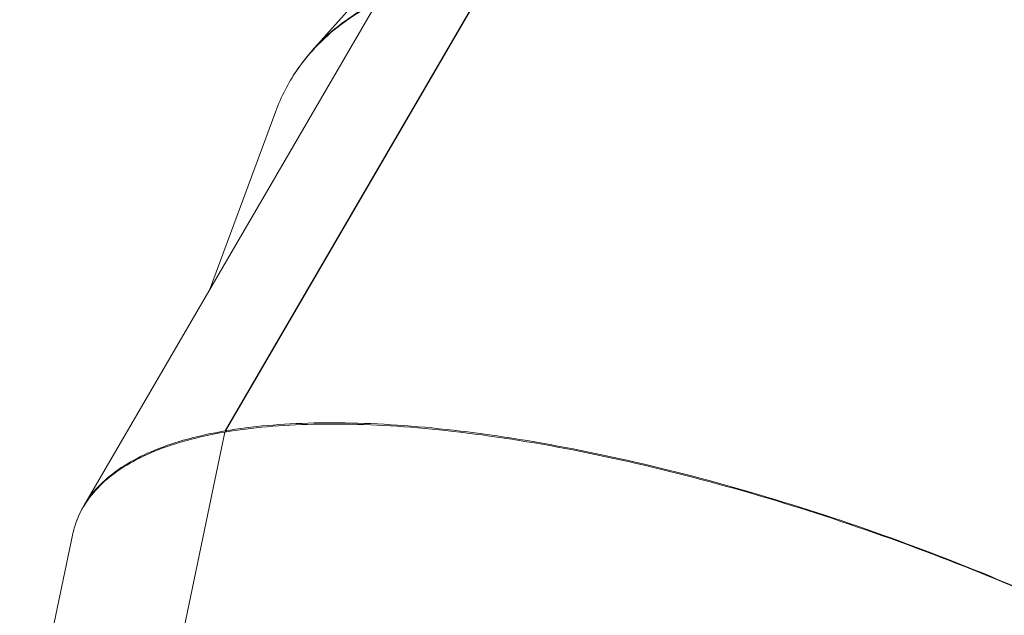
# Model space of a CAD drawing. Units: millimetres. Extents: x 11406 to 31716, y 12818 to 24903.
# Drawn here: x 19464 to 19949, y 20553 to 20847 of the extents above; entities that cross this region are included whole.
import ezdxf

# ---------------------------------------------------------------- set-up
doc = ezdxf.new("R2010")
doc.units = ezdxf.units.MM
doc.styles.get("Standard").update_dxf_attribs({"font": 'arial.ttf'})
doc.dimstyles.new('ISO-25', dxfattribs={"dimtxt": 2.5, "dimasz": 2.5, "dimexe": 1.25, "dimexo": 0.625, "dimtad": 1, "dimtxsty": 'Standard', "dimcen": 2.5, "dimadec": 0, "dimazin": 0, "dimtfac": 1, "dimtmove": 0, "dimatfit": 3, "dimfxl": 1, "dimarcsym": 0})

# ---------------------------------------------------------------- blocks, each defined once
blk = doc.blocks.new('*D7')
at = {"color": 0, "lineweight": -2, "transparency": 16777216}
for p, q in [((13111.97, 24441.45), (13111.97, 24562.7)), ((13191.97, 24561.45), (31636.14, 24561.45)), ((31716.14, 24441.45), (31716.14, 24562.7))]:
    blk.add_line(p, q, dxfattribs=at)
at = {"color": 0, "transparency": 16777216}
for points in [[(13191.97, 24574.78), (13191.97, 24548.11), (13111.97, 24561.45)], [(31636.14, 24574.78), (31636.14, 24548.11), (31716.14, 24561.45)]]:
    blk.add_solid(points, dxfattribs=at)
at = {"layer": 'Defpoints', "color": 0, "transparency": 16777216}
for p in [(31716.14, 24561.45), (13111.97, 19737.7), (31716.14, 19737.7)]:
    blk.add_point(p, dxfattribs=at)
at = {"color": 0, "transparency": 16777216, "insert": (22414.06, 24739.09), "char_height": 250, "attachment_point": 5}
blk.add_mtext('1860', dxfattribs=at)

msp = doc.modelspace()

# ---------------------------------------------------------------- linework, layer by layer
at = {"color": 0, "linetype": 'Continuous', "lineweight": 0}
for p, q in [((19564.979, 20643.859, -3161.558), (19782.644, 21017.796, -3161.558)), ((19782.76, 21017.815, -3161.558), (19565.094, 20643.879, -3161.558)), ((19706.195, 20969.265, -3161.558), (19495.223, 20606.827, -3161.558)), ((19660.702, 20891.11, -3161.558), (19607.678, 20831.204, -3161.558)), ((19589.915, 20801.555, -3161.558), (19557.183, 20713.27, -3161.558)), ((19523.14, 20443.355, -3161.558), (19564.748, 20643.248, -3161.558)), ((19564.863, 20643.268, -3161.558), (19523.253, 20443.363, -3161.558)), ((19564.748, 20643.248, -3161.558), (19564.851, 20643.209, -3161.558)), ((19564.979, 20643.859, -3161.558), (19565.516, 20643.378, -3161.558)), ((19565.094, 20643.879, -3161.558), (19565.631, 20643.397, -3161.558)), ((19567.272, 20644.239, -3161.558), (19567.272, 20644.239, -3161.558)), ((19489.719, 20592.473, -3161.558), (19456.664, 20433.672, -3161.558))]:
    msp.add_line(p, q, dxfattribs=at)
for points, knots in [([(19589.915, 20801.555, -3161.558), (19592.553, 20808.669, -3161.558), (19595.999, 20815.346, -3161.558), (19600.232, 20821.537, -3161.558), (19606.469, 20830.661, -3161.558), (19614.415, 20838.732, -3161.558), (19623.951, 20845.629, -3161.558), (19628.844, 20849.167, -3161.558), (19634.155, 20852.397, -3161.558), (19639.861, 20855.306, -3161.558)], [2.67864712, 2.67864712, 2.67864712, 2.67864712, 2.79586085, 2.79586085, 2.79586085, 2.96860033, 2.96860033, 2.96860033, 3.05722123, 3.05722123, 3.05722123, 3.05722123]), ([(19640.163, 20855.826, -3161.558), (19634.459, 20852.916, -3161.558), (19629.149, 20849.685, -3161.558), (19624.256, 20846.146, -3161.558), (19614.717, 20839.243, -3161.558), (19606.767, 20831.165, -3161.558), (19600.523, 20822.03, -3161.558), (19599.325, 20820.277, -3161.558), (19598.189, 20818.485, -3161.558), (19597.117, 20816.655, -3161.558)], [-3.05718911, -3.05718911, -3.05718911, -3.05718911, -2.96860033, -2.96860033, -2.96860033, -2.79586085, -2.79586085, -2.79586085, -2.7627052, -2.7627052, -2.7627052, -2.7627052]), ([(19564.863, 20643.268, -3161.558), (19577.979, 20645.502, -3161.558), (19592.601, 20646.802, -3161.558), (19608.514, 20647.149, -3161.558), (19624.427, 20647.496, -3161.558), (19641.631, 20646.89, -3161.558), (19659.868, 20645.339, -3161.558), (19678.106, 20643.787, -3161.558), (19697.378, 20641.292, -3161.558), (19717.397, 20637.889, -3161.558), (19737.416, 20634.486, -3161.558), (19758.183, 20630.177, -3161.558), (19779.387, 20625.023, -3161.558), (19800.592, 20619.87, -3161.558), (19822.236, 20613.874, -3161.558), (19843.995, 20607.124, -3161.558), (19865.755, 20600.373, -3161.558), (19887.63, 20592.869, -3161.558), (19909.297, 20584.723, -3161.558), (19930.963, 20576.577, -3161.558), (19952.42, 20567.788, -3161.558), (19973.349, 20558.488, -3161.558)], [-3.1413398, -3.1413398, -3.1413398, -3.1413398, -2.9686003, -2.9686003, -2.9686003, -2.7958608, -2.7958608, -2.7958608, -2.6231214, -2.6231214, -2.6231214, -2.4503819, -2.4503819, -2.4503819, -2.2776424, -2.2776424, -2.2776424, -2.1049029, -2.1049029, -2.1049029, -1.9321635, -1.9321635, -1.9321635, -1.9321635]), ([(19973.431, 20558.704, -3161.558), (19952.514, 20568.037, -3161.558), (19931.069, 20576.858, -3161.558), (19909.414, 20585.034, -3161.558), (19887.759, 20593.211, -3161.558), (19865.894, 20600.744, -3161.558), (19844.145, 20607.521, -3161.558), (19822.396, 20614.298, -3161.558), (19800.762, 20620.319, -3161.558), (19779.565, 20625.494, -3161.558), (19758.369, 20630.67, -3161.558), (19737.61, 20635, -3161.558), (19717.597, 20638.42, -3161.558), (19697.585, 20641.84, -3161.558), (19678.319, 20644.351, -3161.558), (19660.086, 20645.914, -3161.558), (19641.853, 20647.477, -3161.558), (19624.653, 20648.092, -3161.558), (19608.742, 20647.751, -3161.558), (19592.831, 20647.411, -3161.558), (19578.21, 20646.113, -3161.558), (19565.094, 20643.879, -3161.558)], [1.9321635, 1.9321635, 1.9321635, 1.9321635, 2.1049029, 2.1049029, 2.1049029, 2.2776424, 2.2776424, 2.2776424, 2.4503819, 2.4503819, 2.4503819, 2.6231214, 2.6231214, 2.6231214, 2.7958608, 2.7958608, 2.7958608, 2.9686003, 2.9686003, 2.9686003, 3.1413398, 3.1413398, 3.1413398, 3.1413398]), ([(19489.719, 20592.473, -3161.558), (19490.212, 20594.841, -3161.558), (19490.881, 20597.145, -3161.558), (19491.727, 20599.382, -3161.558), (19494.483, 20606.671, -3161.558), (19499.111, 20613.245, -3161.558), (19505.544, 20619.005, -3161.558), (19511.976, 20624.766, -3161.558), (19520.211, 20629.713, -3161.558), (19530.128, 20633.774, -3161.558), (19540.044, 20637.834, -3161.558), (19551.642, 20641.008, -3161.558), (19564.748, 20643.248, -3161.558)], [2.57011095, 2.57011095, 2.57011095, 2.57011095, 2.62312137, 2.62312137, 2.62312137, 2.79586085, 2.79586085, 2.79586085, 2.96860033, 2.96860033, 2.96860033, 3.14133981, 3.14133981, 3.14133981, 3.14133981]), ([(19564.979, 20643.859, -3161.558), (19551.873, 20641.62, -3161.558), (19540.274, 20638.443, -3161.558), (19530.355, 20634.376, -3161.558), (19520.436, 20630.309, -3161.558), (19512.197, 20625.353, -3161.558), (19505.761, 20619.58, -3161.558), (19499.324, 20613.808, -3161.558), (19494.69, 20607.22, -3161.558), (19491.928, 20599.913, -3161.558), (19491.893, 20599.821, -3161.558), (19491.859, 20599.729, -3161.558), (19491.824, 20599.637, -3161.558)], [-3.14133981, -3.14133981, -3.14133981, -3.14133981, -2.96860033, -2.96860033, -2.96860033, -2.79586085, -2.79586085, -2.79586085, -2.62312137, -2.62312137, -2.62312137, -2.62094601, -2.62094601, -2.62094601, -2.62094601])]:
    msp.add_open_spline(points, degree=3, knots=knots, dxfattribs=at)
for points in [[(19871.656, 20598.567, -3161.558), (19871.655, 20598.567, -3161.558), (19871.655, 20598.567, -3161.558), (19871.655, 20598.567, -3161.558)], [(19872.055, 20598.431, -3161.558), (19872.055, 20598.431, -3161.558), (19872.056, 20598.431, -3161.558), (19872.056, 20598.431, -3161.558)]]:
    msp.add_open_spline(points, degree=3, dxfattribs=at)

# ---------------------------------------------------------------- dimensions: what is measured, and where the dimension line sits
dim = msp.add_linear_dim(base=(31716.136, 24561.448), p1=(13111.975, 19737.702), p2=(31716.136, 19737.702), text='1860', dimstyle='ISO-25', override={"dimtxt": 250, "dimasz": 80, "dimgap": 50, "dimtad": 2, "dimfxl": 120, "dimfxlon": 1})
dim.commit()
dim.dimension.update_dxf_attribs({"geometry": '*D7', "text_midpoint": (22414.055, 24739.091)})

doc.saveas('drawing.dxf')
